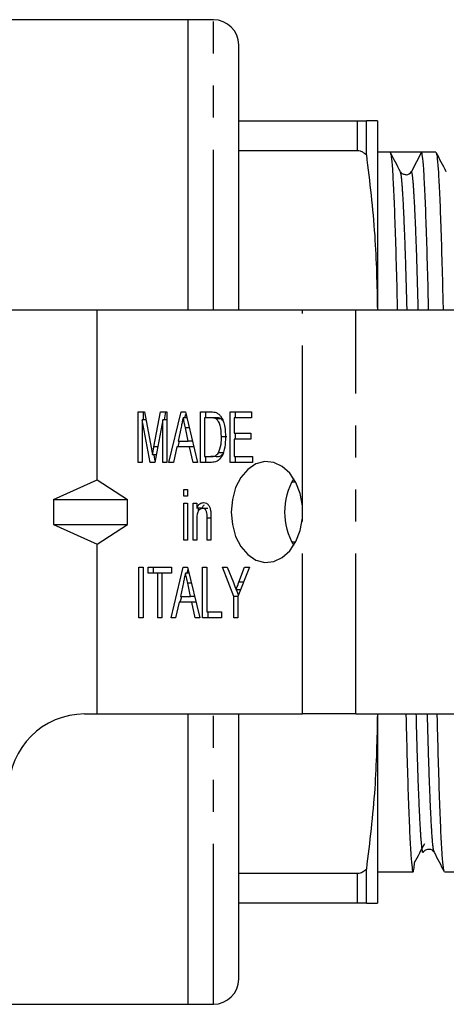
# Model space of a CAD drawing. Extents: x 132 to 275, y 91 to 256.
# Drawn here: x 183 to 200, y 91 to 130 of the extents above; entities that cross this region are included whole.
import ezdxf

# ---------------------------------------------------------------- set-up
doc = ezdxf.new("R2010")
doc.units = 0
doc.linetypes.add('PHANTOM', pattern=[12.7, 6.35, -1.27, 1.27, -1.27, 1.27, -1.27])
doc.layers.get('0').update_dxf_attribs({"linetype": 'CONTINUOUS'})

msp = doc.modelspace()

# ---------------------------------------------------------------- linework, layer by layer
at = {"color": 7, "linetype": 'CONTINUOUS'}
for p, q in [((189.346, 130.19), (166.496, 130.19)), ((190.346, 130.19), (189.346, 130.19)), ((189.346, 118.69), (189.346, 130.19)), ((191.346, 118.69), (191.346, 129.19)), ((191.346, 126.19), (196.046, 126.19)), ((196.4, 124.832), (196.4, 126.19)), ((196.846, 126.19), (196.846, 118.69)), ((196.046, 124.996), (191.346, 124.996)), ((197.342, 124.94), (196.846, 124.94)), ((197.962, 124.94), (197.342, 124.94)), ((198.583, 124.94), (198.184, 124.175)), ((199.156, 124.94), (198.583, 124.94)), ((185.746, 118.69), (163.047, 118.69)), ((185.746, 111.97), (185.746, 118.69)), ((193.868, 118.69), (185.746, 118.69)), ((195.989, 118.69), (193.868, 118.69)), ((273.244, 118.69), (195.989, 118.69)), ((187.362, 114.655), (187.617, 114.655)), ((187.362, 112.655), (187.362, 114.655)), ((187.836, 112.655), (187.525, 114.347)), ((187.525, 114.347), (187.525, 112.655)), ((187.675, 114.347), (187.525, 114.347)), ((187.574, 114.347), (187.574, 114.655)), ((187.617, 114.655), (187.88, 113.251)), ((187.99, 113.275), (188.248, 114.655)), ((188.341, 114.347), (188.03, 112.655)), ((188.248, 114.655), (188.504, 114.655)), ((188.341, 112.655), (188.341, 114.347)), ((188.504, 114.347), (188.341, 114.347)), ((188.403, 114.347), (188.46, 114.655)), ((188.504, 114.655), (188.504, 112.655)), ((188.583, 112.655), (189.062, 114.655)), ((189.062, 114.655), (189.233, 114.655)), ((189.288, 114.424), (189.147, 114.424)), ((189.219, 114.424), (189.254, 114.569)), ((189.233, 114.655), (189.712, 112.655)), ((189.827, 114.655), (190.243, 114.655)), ((189.827, 112.655), (189.827, 114.655)), ((189.991, 114.424), (189.991, 112.886)), ((190.243, 114.424), (189.991, 114.424)), ((190.04, 114.424), (190.04, 114.655)), ((190.455, 114.424), (190.243, 114.424)), ((190.661, 114.383), (190.449, 114.383)), ((190.719, 114.316), (190.661, 114.383)), ((191.006, 114.655), (191.858, 114.655)), ((191.006, 112.655), (191.006, 114.655)), ((191.169, 114.424), (191.169, 113.809)), ((191.858, 114.424), (191.169, 114.424)), ((191.218, 114.424), (191.218, 114.655)), ((191.858, 114.655), (191.858, 114.424)), ((189.066, 114.056), (188.944, 113.501)), ((189.351, 113.501), (189.236, 114.021)), ((188.943, 113.27), (188.998, 113.501)), ((188.944, 113.501), (189.351, 113.501)), ((189.509, 113.501), (189.351, 113.501)), ((190.874, 113.67), (190.661, 113.67)), ((191.169, 113.809), (191.822, 113.809)), ((191.169, 113.578), (191.169, 112.886)), ((191.822, 113.578), (191.169, 113.578)), ((191.218, 113.578), (191.218, 113.809)), ((191.822, 113.809), (191.822, 113.578)), ((188.893, 113.27), (188.758, 112.655)), ((189.402, 113.27), (188.893, 113.27)), ((189.537, 112.655), (189.402, 113.27)), ((189.564, 113.27), (189.402, 113.27)), ((188.085, 112.958), (187.933, 112.958)), ((188.039, 112.705), (187.992, 112.958)), ((189.991, 112.886), (190.247, 112.886)), ((190.04, 112.655), (190.04, 112.886)), ((190.459, 112.886), (190.247, 112.886)), ((190.754, 113.027), (190.542, 113.027)), ((191.169, 112.886), (191.894, 112.886)), ((191.218, 112.655), (191.218, 112.886)), ((191.894, 112.886), (191.894, 112.655)), ((187.525, 112.655), (187.362, 112.655)), ((188.03, 112.655), (187.836, 112.655)), ((188.504, 112.655), (188.341, 112.655)), ((188.758, 112.655), (188.583, 112.655)), ((189.712, 112.655), (189.537, 112.655)), ((190.263, 112.655), (189.827, 112.655)), ((191.894, 112.655), (191.006, 112.655)), ((184.016, 111.19), (185.746, 111.97)), ((185.746, 111.97), (186.943, 111.19)), ((189.175, 111.578), (189.32, 111.578)), ((189.175, 111.321), (189.175, 111.578)), ((189.32, 111.578), (189.32, 111.321)), ((193.451, 111.884), (193.599, 111.884)), ((184.016, 111.19), (186.943, 111.19)), ((184.016, 111.19), (184.016, 110.19)), ((186.943, 110.19), (186.943, 111.19)), ((189.32, 111.321), (189.175, 111.321)), ((189.175, 111.039), (189.32, 111.039)), ((189.175, 109.578), (189.175, 111.039)), ((189.32, 111.039), (189.32, 109.578)), ((189.537, 111.039), (189.682, 111.039)), ((189.537, 109.578), (189.537, 111.039)), ((189.682, 111.039), (189.682, 110.836)), ((189.894, 110.836), (189.682, 110.836)), ((189.749, 110.729), (189.749, 110.836)), ((190.128, 110.834), (189.916, 110.834)), ((193.868, 110.448), (193.868, 110.932)), ((190.099, 109.578), (190.099, 110.45)), ((190.244, 110.472), (190.244, 109.578)), ((184.016, 110.19), (186.943, 110.19)), ((184.016, 110.19), (185.746, 109.41)), ((185.746, 109.41), (186.943, 110.19)), ((189.682, 110.362), (189.682, 109.578)), ((185.746, 102.69), (185.746, 109.41)), ((189.32, 109.578), (189.175, 109.578)), ((189.682, 109.578), (189.537, 109.578)), ((190.244, 109.578), (190.099, 109.578)), ((193.599, 109.496), (193.451, 109.496)), ((187.398, 108.501), (187.561, 108.501)), ((187.398, 106.501), (187.398, 108.501)), ((187.561, 108.501), (187.561, 106.501)), ((187.76, 108.501), (188.685, 108.501)), ((187.76, 108.27), (187.76, 108.501)), ((187.973, 108.27), (187.973, 108.501)), ((188.674, 106.501), (189.153, 108.501)), ((188.685, 108.501), (188.685, 108.27)), ((189.153, 108.501), (189.324, 108.501)), ((189.324, 108.501), (189.802, 106.501)), ((189.918, 108.501), (190.081, 108.501)), ((189.918, 106.501), (189.918, 108.501)), ((190.081, 108.501), (190.081, 106.732)), ((190.698, 108.501), (190.893, 108.501)), ((191.151, 107.348), (190.698, 108.501)), ((190.893, 108.501), (191.133, 107.892)), ((191.767, 108.501), (191.314, 107.348)), ((191.355, 107.915), (191.572, 108.501)), ((191.572, 108.501), (191.767, 108.501)), ((188.141, 108.27), (187.76, 108.27)), ((188.141, 106.501), (188.141, 108.27)), ((188.304, 108.27), (188.141, 108.27)), ((188.685, 108.27), (188.304, 108.27)), ((188.304, 108.27), (188.304, 106.501)), ((189.379, 108.27), (189.238, 108.27)), ((189.31, 108.27), (189.344, 108.415)), ((189.157, 107.902), (189.035, 107.347)), ((189.442, 107.347), (189.327, 107.868)), ((189.033, 107.116), (189.089, 107.347)), ((189.035, 107.347), (189.442, 107.347)), ((189.6, 107.347), (189.442, 107.347)), ((191.151, 106.501), (191.151, 107.348)), ((191.314, 107.348), (191.151, 107.348)), ((191.418, 107.612), (191.243, 107.612)), ((191.339, 107.411), (191.26, 107.612)), ((191.314, 107.348), (191.314, 106.501)), ((188.984, 107.116), (188.848, 106.501)), ((189.492, 107.116), (188.984, 107.116)), ((189.628, 106.501), (189.492, 107.116)), ((189.655, 107.116), (189.492, 107.116)), ((187.561, 106.501), (187.398, 106.501)), ((188.304, 106.501), (188.141, 106.501)), ((188.848, 106.501), (188.674, 106.501)), ((189.802, 106.501), (189.628, 106.501)), ((190.661, 106.501), (189.918, 106.501)), ((190.081, 106.732), (190.661, 106.732)), ((190.13, 106.501), (190.13, 106.732)), ((190.661, 106.732), (190.661, 106.501)), ((191.314, 106.501), (191.151, 106.501)), ((185.246, 102.69), (185.746, 102.69)), ((185.746, 102.69), (193.868, 102.69)), ((189.346, 91.19), (189.346, 102.69)), ((191.346, 92.19), (191.346, 102.69)), ((195.989, 102.69), (193.868, 102.69)), ((195.989, 102.69), (200.244, 102.69)), ((196.846, 102.69), (196.846, 95.19)), ((191.346, 96.384), (196.046, 96.384)), ((196.4, 95.19), (196.4, 96.548)), ((196.846, 96.44), (198.249, 96.44)), ((199.49, 96.44), (200.063, 96.44)), ((196.046, 95.19), (191.346, 95.19)), ((166.496, 91.19), (189.346, 91.19)), ((189.346, 91.19), (190.346, 91.19))]:
    msp.add_line(p, q, dxfattribs=at)
at = {"color": 8, "linetype": 'PHANTOM'}
for p, q in [((190.346, 118.69), (190.346, 130.19)), ((196.046, 124.996), (196.046, 126.19)), ((193.868, 110.932), (193.868, 118.69)), ((195.989, 102.69), (195.989, 118.69)), ((189.385, 114.021), (189.236, 114.021)), ((188.144, 113.275), (187.99, 113.275)), ((190.244, 110.45), (190.099, 110.45)), ((193.868, 102.69), (193.868, 110.448)), ((189.475, 107.868), (189.327, 107.868)), ((191.537, 107.915), (191.355, 107.915)), ((190.346, 91.19), (190.346, 102.69)), ((196.046, 95.19), (196.046, 96.384))]:
    msp.add_line(p, q, dxfattribs=at)
at = {"color": 7, "linetype": 'CONTINUOUS', "flags": 128}
msp.add_lwpolyline([(193.868, 110.932), (193.781, 111.419), (193.611, 111.86), (193.369, 112.227), (193.07, 112.497), (192.732, 112.654), (192.378, 112.686), (192.029, 112.593), (191.708, 112.38), (191.434, 112.061), (191.225, 111.655), (191.094, 111.188), (191.05, 110.69), (191.094, 110.192), (191.225, 109.725), (191.434, 109.319), (191.708, 109), (192.029, 108.787), (192.378, 108.694), (192.732, 108.726), (193.07, 108.883), (193.369, 109.153), (193.611, 109.52), (193.781, 109.961), (193.868, 110.448)], dxfattribs=at)
at = {"color": 7, "linetype": 'CONTINUOUS'}
for centre, radius, start, end in [((190.346, 129.19), 1, 0, 90), ((197.962, 124.29), 0.25, 273.4167, 332.5093), ((195.764, 110.69), 2.601, 149.431, 210.569), ((185.246, 99.69), 3, 90, 180), ((190.346, 92.19), 1, 270, 0)]:
    msp.add_arc(centre, radius, start, end, dxfattribs=at)
msp.add_ellipse((197.962, 110.69), major_axis=(658.929, 0), ratio=0.021626, start_param=1.569855, end_param=1.571737, dxfattribs=at)
for points, knots in [([(196.046, 126.19), (196.076, 126.19), (196.146, 126.19), (196.272, 126.19), (196.354, 126.19), (196.399, 126.19), (196.4, 126.19)], [0, 0, 0, 0, 0.217821, 0.508354, 0.988629, 1, 1, 1, 1]), ([(196.846, 126.19), (196.826, 126.19), (196.784, 126.19), (196.528, 126.19), (196.4, 126.19)], [0, 0, 0, 0, 0.4991235, 1, 1, 1, 1]), ([(196.4, 124.832), (196.364, 124.864), (196.296, 124.925), (196.173, 124.985), (196.086, 124.993), (196.046, 124.996)], [0, 0, 0, 0, 0.371171, 0.709607, 1, 1, 1, 1]), ([(196.4, 124.832), (196.528, 123.772), (196.775, 121.729), (196.817, 119.676), (196.837, 118.69)], [0, 0, 0, 0, 0.519495, 1, 1, 1, 1]), ([(197.751, 124.165), (197.684, 124.293), (197.551, 124.548), (197.418, 124.803), (197.352, 124.931)], [0, 0, 0, 0, 0.4999883, 1, 1, 1, 1]), ([(197.352, 124.901), (197.363, 124.874), (197.387, 124.81), (197.43, 124.303), (197.477, 123.443), (197.526, 122.246), (197.573, 120.753), (197.606, 119.544), (197.622, 118.799), (197.625, 118.69)], [0, 0, 0, 0, 0.125508, 0.293254, 0.463867, 0.635212, 0.805099, 0.971448, 1, 1, 1, 1]), ([(198.865, 118.69), (198.863, 118.806), (198.846, 119.558), (198.813, 120.772), (198.766, 122.262), (198.718, 123.454), (198.67, 124.314), (198.624, 124.845), (198.596, 124.909), (198.583, 124.94)], [0, 0, 0, 0, 0.02934, 0.189385, 0.352834, 0.517685, 0.681832, 0.843221, 1, 1, 1, 1]), ([(199.565, 124.165), (199.498, 124.293), (199.365, 124.548), (199.232, 124.803), (199.166, 124.931)], [0, 0, 0, 0, 0.499988, 1, 1, 1, 1]), ([(199.166, 124.901), (199.177, 124.874), (199.201, 124.81), (199.244, 124.303), (199.291, 123.443), (199.34, 122.246), (199.387, 120.753), (199.42, 119.544), (199.436, 118.799), (199.439, 118.69)], [0, 0, 0, 0, 0.125508, 0.293254, 0.463867, 0.635212, 0.805099, 0.971448, 1, 1, 1, 1]), ([(197.977, 124.046), (197.931, 124.049), (197.83, 124.054), (197.779, 124.125), (197.751, 124.165)], [0, 0, 0, 0, 0.446356, 1, 1, 1, 1]), ([(189.147, 114.424), (189.132, 114.355), (189.106, 114.233), (189.078, 114.11), (189.066, 114.056)], [0, 0, 0, 0, 0.5599996, 1, 1, 1, 1]), ([(189.236, 114.021), (189.22, 114.097), (189.19, 114.231), (189.161, 114.365), (189.147, 114.424)], [0, 0, 0, 0, 0.560002, 1, 1, 1, 1]), ([(190.243, 114.655), (190.283, 114.655), (190.356, 114.654), (190.427, 114.635), (190.458, 114.626)], [0, 0, 0, 0, 0.560231, 1, 1, 1, 1]), ([(190.449, 114.383), (190.411, 114.398), (190.344, 114.424), (190.274, 114.424), (190.243, 114.424)], [0, 0, 0, 0, 0.559069, 1, 1, 1, 1]), ([(190.661, 113.67), (190.656, 113.823), (190.65, 114.037), (190.554, 114.281), (190.484, 114.349), (190.449, 114.383)], [0, 0, 0, 0, 0.559878, 0.780578, 1, 1, 1, 1]), ([(190.661, 114.383), (190.623, 114.398), (190.556, 114.424), (190.486, 114.424), (190.455, 114.424)], [0, 0, 0, 0, 0.559064, 1, 1, 1, 1]), ([(190.458, 114.626), (190.494, 114.608), (190.56, 114.577), (190.612, 114.512), (190.635, 114.483)], [0, 0, 0, 0, 0.559708, 1, 1, 1, 1]), ([(190.635, 114.483), (190.672, 114.419), (190.746, 114.291), (190.812, 114.007), (190.82, 113.795), (190.825, 113.666)], [0, 0, 0, 0, 0.279571, 0.559728, 1, 1, 1, 1]), ([(190.825, 113.666), (190.819, 113.529), (190.808, 113.257), (190.703, 112.892), (190.493, 112.672), (190.34, 112.66), (190.263, 112.655)], [0, 0, 0, 0, 0.281207, 0.561074, 0.779532, 1, 1, 1, 1]), ([(190.542, 113.027), (190.583, 113.14), (190.659, 113.342), (190.661, 113.569), (190.661, 113.67)], [0, 0, 0, 0, 0.557773, 1, 1, 1, 1]), ([(187.88, 113.251), (187.89, 113.197), (187.908, 113.099), (187.925, 113.001), (187.933, 112.958)], [0, 0, 0, 0, 0.56, 1, 1, 1, 1]), ([(187.933, 112.958), (187.943, 113.017), (187.962, 113.123), (187.981, 113.229), (187.99, 113.275)], [0, 0, 0, 0, 0.559997, 1, 1, 1, 1]), ([(190.247, 112.886), (190.309, 112.886), (190.419, 112.888), (190.504, 112.985), (190.542, 113.027)], [0, 0, 0, 0, 0.56182, 1, 1, 1, 1]), ([(190.459, 112.886), (190.521, 112.886), (190.631, 112.888), (190.716, 112.985), (190.754, 113.027)], [0, 0, 0, 0, 0.561819, 1, 1, 1, 1]), ([(189.682, 110.836), (189.699, 110.872), (189.734, 110.945), (189.824, 111.044), (189.904, 111.057), (189.953, 111.065)], [0, 0, 0, 0, 0.28096, 0.561478, 1, 1, 1, 1]), ([(189.916, 110.834), (189.877, 110.827), (189.819, 110.815), (189.757, 110.748), (189.686, 110.617), (189.684, 110.475), (189.682, 110.362)], [0, 0, 0, 0, 0.249277, 0.375021, 0.500531, 1, 1, 1, 1]), ([(189.894, 110.836), (189.911, 110.874), (189.935, 110.931), (189.974, 110.968), (189.987, 110.98)], [0, 0, 0, 0, 0.667017, 1, 1, 1, 1]), ([(190.099, 110.45), (190.1, 110.542), (190.1, 110.657), (190.045, 110.765), (189.995, 110.82), (189.947, 110.829), (189.916, 110.834)], [0, 0, 0, 0, 0.499483, 0.625148, 0.750826, 1, 1, 1, 1]), ([(189.953, 111.065), (189.992, 111.06), (190.07, 111.048), (190.164, 110.962), (190.216, 110.838), (190.23, 110.754), (190.236, 110.712)], [0, 0, 0, 0, 0.279862, 0.559249, 0.779283, 1, 1, 1, 1]), ([(190.236, 110.712), (190.239, 110.667), (190.244, 110.587), (190.244, 110.507), (190.244, 110.472)], [0, 0, 0, 0, 0.5598471, 1, 1, 1, 1]), ([(189.238, 108.27), (189.223, 108.202), (189.196, 108.079), (189.169, 107.956), (189.157, 107.902)], [0, 0, 0, 0, 0.5599989, 1, 1, 1, 1]), ([(189.327, 107.868), (189.311, 107.943), (189.281, 108.077), (189.251, 108.211), (189.238, 108.27)], [0, 0, 0, 0, 0.5600009, 1, 1, 1, 1]), ([(191.133, 107.892), (191.153, 107.839), (191.19, 107.746), (191.227, 107.653), (191.243, 107.612)], [0, 0, 0, 0, 0.56, 1, 1, 1, 1]), ([(191.243, 107.612), (191.264, 107.668), (191.301, 107.769), (191.339, 107.87), (191.355, 107.915)], [0, 0, 0, 0, 0.560001, 1, 1, 1, 1]), ([(196.837, 102.69), (196.817, 101.707), (196.776, 99.654), (196.528, 97.612), (196.4, 96.548)], [0, 0, 0, 0, 0.4787751, 1, 1, 1, 1]), ([(197.967, 102.69), (197.969, 102.574), (197.986, 101.822), (198.019, 100.608), (198.066, 99.118), (198.114, 97.927), (198.162, 97.063), (198.208, 96.548), (198.25, 96.396), (198.283, 96.491), (198.305, 96.764), (198.313, 96.853)], [0, 0, 0, 0, 0.023788, 0.153545, 0.286062, 0.419716, 0.552799, 0.683646, 0.810755, 0.937865, 1, 1, 1, 1]), ([(199.48, 96.479), (199.469, 96.506), (199.445, 96.57), (199.402, 97.077), (199.355, 97.937), (199.306, 99.134), (199.259, 100.611), (199.226, 101.82), (199.21, 102.562), (199.207, 102.69)], [0, 0, 0, 0, 0.125391, 0.293179, 0.463835, 0.635222, 0.805152, 0.966256, 1, 1, 1, 1]), ([(198.312, 96.81), (198.379, 96.934), (198.512, 97.184), (198.645, 97.432), (198.711, 97.557)], [0, 0, 0, 0, 0.500003, 1, 1, 1, 1]), ([(198.658, 97.215), (198.686, 97.253), (198.74, 97.326), (198.907, 97.353), (199.031, 97.292), (199.065, 97.24), (199.081, 97.215)], [0, 0, 0, 0, 0.279084, 0.544271, 0.785503, 1, 1, 1, 1]), ([(199.081, 97.215), (199.148, 97.088), (199.281, 96.832), (199.414, 96.577), (199.48, 96.449)], [0, 0, 0, 0, 0.499987, 1, 1, 1, 1]), ([(196.046, 96.384), (196.089, 96.388), (196.184, 96.397), (196.305, 96.462), (196.37, 96.521), (196.4, 96.548)], [0, 0, 0, 0, 0.309686, 0.69099, 1, 1, 1, 1]), ([(196.4, 95.19), (196.381, 95.19), (196.323, 95.19), (196.217, 95.19), (196.11, 95.19), (196.057, 95.19), (196.046, 95.19)], [0, 0, 0, 0, 0.2030017, 0.6174375, 0.9225039, 1, 1, 1, 1]), ([(196.4, 95.19), (196.527, 95.19), (196.783, 95.19), (196.825, 95.19), (196.846, 95.19)], [0, 0, 0, 0, 0.499214, 1, 1, 1, 1])]:
    msp.add_open_spline(points, degree=3, knots=knots, dxfattribs=at)
at = {"color": 8, "linetype": 'PHANTOM'}
for points, knots in [([(198.013, 118.69), (197.999, 119.2), (197.971, 120.272), (197.924, 121.624), (197.876, 122.763), (197.828, 123.573), (197.786, 124.051), (197.761, 124.111), (197.751, 124.136)], [0, 0, 0, 0, 0.161309, 0.338839, 0.517893, 0.696182, 0.871475, 1, 1, 1, 1]), ([(198.456, 118.69), (198.442, 119.203), (198.414, 120.28), (198.368, 121.63), (198.319, 122.767), (198.271, 123.579), (198.226, 124.083), (198.198, 124.144), (198.184, 124.175)], [0, 0, 0, 0, 0.15495, 0.325342, 0.497196, 0.668317, 0.836561, 1, 1, 1, 1]), ([(198.657, 97.241), (198.654, 97.228), (198.636, 97.147), (198.604, 97.342), (198.557, 97.839), (198.511, 98.662), (198.463, 99.78), (198.418, 101.117), (198.389, 102.178), (198.376, 102.69)], [0, 0, 0, 0, 0.035876, 0.207605, 0.366382, 0.527681, 0.689566, 0.850059, 1, 1, 1, 1]), ([(199.081, 97.244), (199.071, 97.27), (199.046, 97.329), (199.004, 97.807), (198.956, 98.617), (198.908, 99.756), (198.861, 101.108), (198.833, 102.18), (198.819, 102.69)], [0, 0, 0, 0, 0.128324, 0.303658, 0.481988, 0.661083, 0.838654, 1, 1, 1, 1])]:
    msp.add_open_spline(points, degree=3, knots=knots, dxfattribs=at)

doc.saveas('drawing.dxf')
